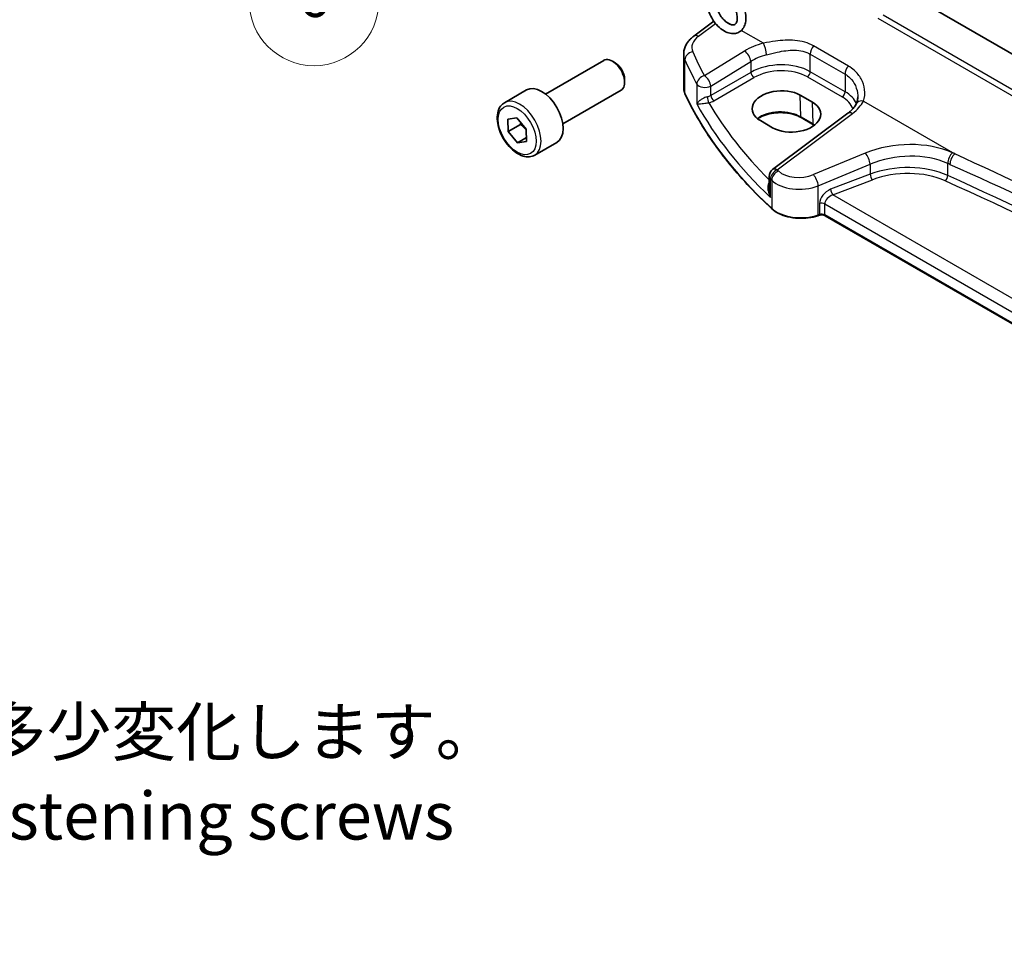
# Model space of a CAD drawing. Units: millimetres. Extents: x 0 to 4928, y 0 to 843.
# Drawn here: x 374 to 488, y 171 to 277 of the extents above; entities that cross this region are included whole.
import ezdxf

# ---------------------------------------------------------------- set-up
doc = ezdxf.new("R2010")
doc.units = ezdxf.units.MM
for name, color, linetype, lineweight in [('Symbol (ISO)', 7, 'Continuous', 18), ('Symbol (TK)', 100, 'Continuous', 18), ('Visible (ISO)', 7, 'Continuous', 35), ('Visible Narrow (ISO)', 7, 'Continuous', 25)]:
    doc.layers.add(name, color=color, linetype=linetype, lineweight=lineweight)
doc.styles.add('Note Text (TK)', font='txt')
doc.styles.add('Note Text (TK2)', font='txt')

# ---------------------------------------------------------------- blocks, each defined once
blk = doc.blocks.new('バルーン7')
at = {"layer": 'Symbol (TK)', "color": 100}
for p, q in [((186.83, 135.291), (185.147, 133.376)), ((185.58, 133.126), (186.83, 135.291)), ((186.013, 132.876), (186.83, 135.291)), ((185.58, 133.126), (179.342, 122.321))]:
    blk.add_line(p, q, dxfattribs=at)
at = {"layer": 'Symbol (TK)'}
blk.add_circle((177.842, 119.723), 3, dxfattribs=at)
at = {"layer": 'Symbol (TK)', "color": 7, "insert": (177.842, 119.717), "char_height": 2, "attachment_point": 5, "style": 'Note Text (TK2)'}
blk.add_mtext('6', dxfattribs=at)

msp = doc.modelspace()

# ---------------------------------------------------------------- linework, layer by layer
at = {"layer": 'Visible (ISO)'}
for p, q in [((582.4747, 219.2668), (477.6851, 279.7671)), ((452.2894, 275.2324), (454.5971, 276.9582)), ((435.1249, 268.5319), (441.8704, 272.4264)), ((443.1741, 272.152), (442.8704, 272.3274)), ((451.1177, 269.2248), (451.1177, 273.1322)), ((444.2847, 270.2285), (444.2847, 269.8779)), ((430.3932, 267.5321), (432.9388, 269.0018)), ((437.1249, 265.0678), (443.8704, 268.9623)), ((466.0182, 267.5793), (464.6039, 268.3958)), ((430.781, 265.6291), (431.8218, 265.7735)), ((430.8195, 264.1933), (430.781, 265.6291)), ((431.8218, 265.7735), (432.9012, 264.4821)), ((459.9903, 265.4529), (461.4045, 264.6364)), ((470.1115, 266.3103), (461.4014, 259.7967)), ((466.1366, 264.9873), (464.7224, 265.8038)), ((432.2337, 265.0098), (430.8195, 264.1933)), ((432.9012, 264.4821), (432.9398, 263.0463)), ((431.8989, 262.9019), (430.8195, 264.1933)), ((432.9277, 263.4959), (431.8989, 262.9019)), ((432.9398, 263.0463), (431.8989, 262.9019)), ((433.8932, 261.4699), (436.4388, 262.9396)), ((461.0003, 258.9959), (461.0003, 257.5363)), ((466.7971, 254.5148), (466.6479, 254.465)), ((559.0539, 201.5962), (467.4789, 254.4671))]:
    msp.add_line(p, q, dxfattribs=at)
msp.add_arc((462.0003, 258.9959), 1, 126.78998, 180, dxfattribs=at)
for centre, major_axis, ratio, start_param, end_param in [((442.8704, 270.6944), (-1, 1.7321), 0.57735027, 3.14159265, 6.28318531), ((443.1741, 270.8697), (-0.7853, 1.3602), 0.57735027, 3.92699082, 5.49778714), ((434.6888, 265.9707), (-1.75, 3.0311), 0.57735027, 3.14159267, 6.28318531), ((462.2971, 266.9243), (3.261, 0.1563), 0.60672803, 0.75632678, 3.89791944), ((463.7113, 266.1078), (-3.261, -0.1563), 0.60672803, 0.75632678, 3.89791944)]:
    msp.add_ellipse(centre, major_axis=major_axis, ratio=ratio, start_param=start_param, end_param=end_param, dxfattribs=at)
for points, knots in [([(458.0608, 276.2297), (457.9516, 276.0388), (457.8013, 275.8707), (457.4599, 275.6424), (457.2788, 275.5717), (456.8917, 275.5047), (456.6858, 275.5128), (456.244, 275.6037), (456.0088, 275.7), (455.5356, 275.9758), (455.2989, 276.1632), (454.8616, 276.6012), (454.661, 276.8518), (454.3134, 277.3897), (454.1661, 277.6764), (453.9364, 278.2631), (453.8542, 278.5629), (453.7671, 279.1536), (453.7626, 279.4445), (453.8471, 279.983), (453.9334, 280.2333), (454.1917, 280.6283), (454.3478, 280.7824), (454.6957, 280.9879), (454.8797, 281.048), (455.2732, 281.0959), (455.4829, 281.0775), (455.9313, 280.9642), (456.1691, 280.8557), (456.6419, 280.5563), (456.8755, 280.3591), (457.3035, 279.9049), (457.4981, 279.6483), (457.8319, 279.1016), (457.9716, 278.8119), (458.1845, 278.2222), (458.2575, 277.9223), (458.3244, 277.3345), (458.3178, 277.0465), (458.2225, 276.5827), (458.1568, 276.3975), (458.0608, 276.2297)], [0, 0, 0, 0, 0.28652247, 0.28652247, 0.53373861, 0.53373861, 0.79854594, 0.79854594, 1.11470775, 1.11470775, 1.46199754, 1.46199754, 1.80870841, 1.80870841, 2.15211346, 2.15211346, 2.49668956, 2.49668956, 2.84527814, 2.84527814, 3.18221128, 3.18221128, 3.46057986, 3.46057986, 3.70717025, 3.70717025, 3.97744634, 3.97744634, 4.29994923, 4.29994923, 4.64816803, 4.64816803, 4.99429104, 4.99429104, 5.33757828, 5.33757828, 5.68262041, 5.68262041, 6.03139615, 6.03139615, 6.28318531, 6.28318531, 6.28318531, 6.28318531]), ([(457.1928, 276.7262), (457.1459, 276.6442), (457.0966, 276.598), (456.985, 276.5344), (456.9165, 276.5149), (456.7204, 276.5207), (456.5977, 276.5472), (456.3375, 276.6605), (456.2049, 276.7385), (455.9338, 276.9444), (455.7954, 277.0729), (455.5291, 277.3712), (455.4017, 277.542), (455.1749, 277.9075), (455.0758, 278.1024), (454.9183, 278.4924), (454.8596, 278.6875), (454.787, 279.0521), (454.7722, 279.222), (454.7804, 279.516), (454.8026, 279.6407), (454.8686, 279.8398), (454.9121, 279.9114), (455.0214, 280.0328), (455.0844, 280.0663), (455.2847, 280.0893), (455.4151, 280.0751), (455.6895, 279.9698), (455.8201, 279.8996), (456.0893, 279.7088), (456.2279, 279.5879), (456.4971, 279.3027), (456.6274, 279.1376), (456.8625, 278.78), (456.9669, 278.5873), (457.1367, 278.1979), (457.2021, 278.0012), (457.2881, 277.6294), (457.3095, 277.454), (457.3126, 277.1468), (457.2953, 277.0142), (457.246, 276.8349), (457.2204, 276.7744), (457.1928, 276.7262)], [0, 0, 0, 0, 0.32794204, 0.32794204, 0.66725433, 0.66725433, 0.98787767, 0.98787767, 1.26629986, 1.26629986, 1.54976459, 1.54976459, 1.840323, 1.840323, 2.1341471, 2.1341471, 2.42644977, 2.42644977, 2.71265512, 2.71265512, 2.99156912, 2.99156912, 3.28077965, 3.28077965, 3.71163135, 3.71163135, 4.08566054, 4.08566054, 4.36473016, 4.36473016, 4.64698285, 4.64698285, 4.93664064, 4.93664064, 5.23026612, 5.23026612, 5.52312166, 5.52312166, 5.81051097, 5.81051097, 6.09022451, 6.09022451, 6.28318531, 6.28318531, 6.28318531, 6.28318531]), ([(451.1177, 273.1322), (451.1177, 273.3021), (451.1377, 273.4715), (451.2139, 273.7993), (451.2699, 273.9578), (451.4111, 274.2584), (451.4961, 274.4006), (451.6889, 274.6676), (451.7966, 274.7923), (452.0302, 275.0249), (452.1561, 275.1327), (452.2894, 275.2324)], [0.785398163, 0.785398163, 0.785398163, 0.785398163, 0.932005821, 0.932005821, 1.078613478, 1.078613478, 1.225221135, 1.225221135, 1.371828792, 1.371828792, 1.518436449, 1.518436449, 1.518436449, 1.518436449]), ([(451.1177, 269.2248), (451.1177, 269.1803), (451.1197, 269.1358), (451.1278, 269.047), (451.1339, 269.0027), (451.15, 268.9146), (451.16, 268.8707), (451.184, 268.7837), (451.1979, 268.7404), (451.2296, 268.6548), (451.2473, 268.6124), (451.2668, 268.5704)], [3.926990817, 3.926990817, 3.926990817, 3.926990817, 3.979548273, 3.979548273, 4.032105729, 4.032105729, 4.084663185, 4.084663185, 4.137220642, 4.137220642, 4.189778098, 4.189778098, 4.189778098, 4.189778098]), ([(461.3283, 255.2434), (460.4351, 256.067), (459.5841, 256.906), (457.9693, 258.6121), (457.2056, 259.4792), (455.7683, 261.2383), (455.0947, 262.1304), (453.84, 263.9365), (453.259, 264.8505), (452.1915, 266.6972), (451.705, 267.6299), (451.2668, 268.5704)], [1.796767008, 1.796767008, 1.796767008, 1.796767008, 1.856095048, 1.856095048, 1.915423088, 1.915423088, 1.974751129, 1.974751129, 2.034079169, 2.034079169, 2.093407209, 2.093407209, 2.093407209, 2.093407209]), ([(471.2515, 268.2193), (471.2515, 268.1568), (471.2489, 268.0953), (471.2386, 267.9748), (471.231, 267.9158), (471.2109, 267.801), (471.1985, 267.7451), (471.1691, 267.6371), (471.1522, 267.5849), (471.1144, 267.4846), (471.0934, 267.4364), (471.0705, 267.3903)], [0.477289941, 0.477289941, 0.477289941, 0.477289941, 0.514862631, 0.514862631, 0.55243532, 0.55243532, 0.59000801, 0.59000801, 0.6275807, 0.6275807, 0.66515339, 0.66515339, 0.66515339, 0.66515339]), ([(433.8932, 261.4699), (433.7041, 261.3607), (433.4903, 261.2963), (433.029, 261.2566), (432.7806, 261.2884), (432.2549, 261.4475), (431.9775, 261.5872), (431.4337, 261.9605), (431.1682, 262.1976), (430.6819, 262.7386), (430.4609, 263.042), (430.0823, 263.6853), (429.9244, 264.0249), (429.6863, 264.7111), (429.6062, 265.0577), (429.536, 265.729), (429.5464, 266.0536), (429.669, 266.6416), (429.7791, 266.9077), (430.0661, 267.2929), (430.2185, 267.4312), (430.3932, 267.5321)], [1.86407017, 1.86407017, 1.86407017, 1.86407017, 2.12791534, 2.12791534, 2.41584543, 2.41584543, 2.74379729, 2.74379729, 3.08341219, 3.08341219, 3.42039743, 3.42039743, 3.75571118, 3.75571118, 4.09243273, 4.09243273, 4.43199322, 4.43199322, 4.76182645, 4.76182645, 5.00566282, 5.00566282, 5.00566282, 5.00566282]), ([(471.0705, 267.3903), (471.0357, 267.3203), (470.9953, 267.2491), (470.903, 267.1051), (470.8509, 267.0323), (470.735, 266.8863), (470.671, 266.813), (470.5312, 266.6671), (470.4553, 266.5944), (470.2919, 266.4508), (470.2045, 266.3798), (470.1115, 266.3103)], [1.095161192, 1.095161192, 1.095161192, 1.095161192, 1.179816243, 1.179816243, 1.264471295, 1.264471295, 1.349126346, 1.349126346, 1.433781398, 1.433781398, 1.518436449, 1.518436449, 1.518436449, 1.518436449]), ([(464.7224, 265.8038), (464.4775, 265.9452), (464.1906, 266.0664), (463.5607, 266.2537), (463.2175, 266.3194), (462.51, 266.387), (462.1456, 266.3886), (461.4347, 266.3271), (461.0882, 266.264), (460.4505, 266.0808), (460.1591, 265.9611), (459.8246, 265.7726), (459.7443, 265.7223), (459.6694, 265.67)], [1.57079633, 1.57079633, 1.57079633, 1.57079633, 1.88072913, 1.88072913, 2.19216339, 2.19216339, 2.50494837, 2.50494837, 2.81776756, 2.81776756, 3.12928365, 3.12928365, 3.23548132, 3.23548132, 3.23548132, 3.23548132]), ([(461.3283, 255.2434), (461.5514, 255.0377), (461.8248, 254.856), (462.4469, 254.5508), (462.7956, 254.4274), (463.5382, 254.2474), (463.932, 254.1909), (464.7303, 254.1491), (465.1347, 254.1639), (465.9184, 254.2635), (466.2977, 254.3483), (466.6479, 254.465)], [4.4864183, 4.4864183, 4.4864183, 4.4864183, 4.79341182, 4.79341182, 5.10040535, 5.10040535, 5.40739887, 5.40739887, 5.7143924, 5.7143924, 6.02138592, 6.02138592, 6.02138592, 6.02138592]), ([(466.7971, 254.5148), (466.8386, 254.5286), (466.8847, 254.5397), (466.9819, 254.5547), (467.0329, 254.5586), (467.1349, 254.5586), (467.1859, 254.5547), (467.2831, 254.5397), (467.3292, 254.5286), (467.4121, 254.5009), (467.4488, 254.4844), (467.4789, 254.4671)], [3.40339204, 3.40339204, 3.40339204, 3.40339204, 3.66519143, 3.66519143, 3.92699082, 3.92699082, 4.1887902, 4.1887902, 4.45058959, 4.45058959, 4.71238898, 4.71238898, 4.71238898, 4.71238898])]:
    msp.add_open_spline(points, degree=3, knots=knots, dxfattribs=at)
for points, weights in [([(432.2721, 265.2348), (432.2563, 265.1275), (432.2337, 265.0098)], [1.03424869823, 1.01961017813, 1]), ([(432.2337, 265.0098), (432.6435, 264.699), (432.9041, 264.375)], [1, 1.08297090869, 1.07694184671])]:
    msp.add_rational_spline(points, weights, degree=2, dxfattribs=at)
msp.add_open_spline([(466.235, 264.928), (466.203, 264.9481), (466.1702, 264.9679), (466.1366, 264.9873)], degree=3, dxfattribs=at)
at = {"layer": 'Visible Narrow (ISO)'}
for p, q in [((456.6124, 276.5519), (455.9637, 276.9264)), ((473.5903, 277.2935), (581.3243, 215.0933)), ((581.35, 215.7814), (474.1718, 277.6607)), ((452.8266, 275.2093), (454.8035, 276.6877)), ((460.3393, 274.4002), (457.7816, 275.8769)), ((458.1535, 273.5014), (453.5175, 270.6464)), ((470.162, 271.7669), (466.1403, 274.0888)), ((451.255, 268.6249), (451.255, 272.4982)), ((454.2483, 269.4396), (458.8843, 272.2946)), ((458.8843, 272.2946), (458.8843, 271.0362)), ((465.7654, 273.1516), (469.7871, 270.8297)), ((465.7654, 271.1146), (465.7654, 273.1516)), ((469.7871, 268.7927), (465.7654, 271.1146)), ((458.8843, 271.0362), (454.2483, 268.3596)), ((454.6014, 267.748), (459.2373, 270.4246)), ((465.4304, 270.5135), (469.452, 268.1916)), ((469.7871, 270.8297), (469.7871, 268.7927)), ((452.6297, 269.6875), (452.6297, 267.3844)), ((454.2483, 268.3596), (454.2483, 269.4396)), ((464.6811, 265.8897), (464.6039, 268.3958)), ((471.9043, 267.7231), (482.4735, 261.621)), ((466.0953, 265.0732), (466.0182, 267.5793)), ((461.9386, 259.7737), (470.6488, 266.2873)), ((466.0953, 265.0732), (464.6811, 265.8897)), ((472.1278, 261.6909), (466.123, 259.2108)), ((466.6846, 257.933), (472.6895, 260.4131)), ((472.6895, 260.4131), (472.6895, 259.2621)), ((481.6606, 259.1167), (481.6606, 260.5042)), ((461.151, 256.5819), (461.151, 258.691)), ((461.2944, 258.554), (461.2944, 255.3291)), ((472.6895, 259.2621), (468.1084, 257.5164)), ((468.3769, 256.8694), (472.958, 258.6151)), ((466.6846, 254.5547), (466.6846, 257.933)), ((559.4304, 204.2996), (468.3769, 256.8694)), ((466.8339, 255.8685), (466.8339, 254.6045)), ((467.4374, 254.5586), (467.4374, 255.8227)), ((467.4374, 255.8227), (559.0539, 202.9279)), ((466.8339, 254.6045), (466.6846, 254.5547)), ((559.0539, 201.6638), (467.4374, 254.5586))]:
    msp.add_line(p, q, dxfattribs=at)
for centre, major_axis, ratio, start_param, end_param in [((455.056, 274.0616), (-2.996, -0.2491), 0.6252357, 5.49820225, 6.49402781), ((452.8882, 274.4315), (-0.5989, 0.8008), 0.55422158, 5.4329486, 6.28318531), ((452.2207, 272.6481), (-0.916, -0.4011), 0.76252668, 4.45395762, 5.94915987), ((533.2753, 291.2238), (-83.8867, -6.9756), 0.6252357, 0.21084251, 0.2672225), ((462.1683, 270.9047), (-5.9919, -0.4983), 0.6252357, 4.97020724, 5.39348249), ((458.2151, 272.7236), (-0.5244, 0.8515), 0.49401856, 3.91402987, 5.4802648), ((460.4009, 273.6224), (-0.2439, 0.9698), 0.20337592, 4.05934023, 5.59021707), ((466.4726, 273.5598), (0.5, 0.866), 0.57735027, 1.27447633, 2.35619449), ((455.1177, 273.2838), (3.9972, 0.2433), 0.61381849, 3.10424614, 3.36703342), ((533.3369, 290.446), (84.8885, 6.9678), 0.624708, 3.3531476, 3.40952759), ((462.2299, 270.1269), (4.9896, 0.5079), 0.63405227, 1.81611042, 2.23938568), ((462.2299, 268.8808), (-4.9983, -0.2144), 0.60387682, 3.90109564, 5.41953209), ((462.2484, 268.4838), (4.4981, 0.2156), 0.60672809, 0.75632859, 2.27476504), ((465.4119, 270.9105), (0.25, 0.433), 0.57735027, 3.97935069, 5.49778714), ((470.4942, 271.238), (0.5, 0.866), 0.57735027, 1.27447633, 2.35619449), ((453.5792, 269.8686), (-0.8796, -0.4756), 0.75197366, 4.39115276, 5.8840167), ((453.5792, 269.8686), (-0.5244, 0.8515), 0.49401856, 3.91402987, 5.4802648), ((459.2188, 270.8216), (-0.25, 0.433), 0.51542127, 0.78676769, 2.35482496), ((455.1177, 269.2248), (-4, 0), 0.57735027, 0, 0.26278728), ((453.5792, 269.8686), (-1, 0), 0.57735027, 0.31916727, 2.30383461), ((469.4335, 268.5886), (0.25, 0.433), 0.57735027, 3.97935069, 5.49778714), ((466.2515, 266.5589), (-4.9983, -0.2144), 0.60387682, 3.36672981, 3.90109564), ((432.1432, 264.501), (1.75, -3.0311), 0.57735027, 0, 3.14159265), ((451.4481, 268.6549), (-0.1813, -0.0845), 0.78846598, 5.93111652, 6.28318531), ((533.3369, 281.3732), (-85, 0), 0.57735027, 0.26278728, 0.55942748), ((453.5792, 268.792), (-0.9989, -0.0739), 0.62065278, 1.80582183, 2.25795097), ((453.995, 267.9289), (-0.1007, 0.4898), 0.19965854, 0.92831746, 2.47381397), ((453.5977, 268.395), (1.4994, 0.0719), 0.60672809, 4.96422856, 5.4163577), ((454.5829, 268.1451), (-0.25, 0.433), 0.51542127, 0.78676769, 2.35482496), ((466.27, 266.1619), (4.4981, 0.2156), 0.60672809, 0.16740663, 0.75632859), ((466.1899, 268.5828), (-5.9919, -0.4983), 0.6252357, 2.35660959, 2.77988485), ((471.966, 266.9453), (-0.8955, 0.445), 0.73052492, 5.1253777, 6.28318531), ((533.3369, 285.9937), (84.965, 4.0214), 0.60639374, 3.43206702, 3.66914069), ((533.2999, 286.7877), (-83.9645, -4.024), 0.60672809, 0.30752255, 0.50506394), ((462.3013, 264.5157), (-3.3655, 0), 0.57735027, 3.92699082, 5.62793639), ((464.8224, 265.977), (-0.1, -0.1732), 0.57735027, 5.53269373, 6.28318531), ((470.7104, 265.5095), (-0.5989, 0.8008), 0.55422158, 5.4329486, 6.28318531), ((466.2366, 265.1605), (-0.1, -0.1732), 0.57735027, 5.53269373, 6.28318531), ((463.7155, 263.6992), (-3.3655, 0), 0.57735027, 3.84786812, 3.92699082), ((476.6278, 257.0245), (-8.9879, -0.7474), 0.6252357, 3.98993056, 5.18404298), ((472.1895, 260.9131), (-0.3817, 0.9243), 0.35818112, 4.0008468, 5.54908364), ((476.6895, 256.2467), (7.9858, 0.7564), 0.63078087, 0.84061023, 2.03472266), ((482.282, 260.9565), (0.4084, 0.9128), 0.51312604, 0.81645542, 2.300562), ((482.5351, 260.8432), (0.4089, 0.9126), 0.51350799, 0.81673878, 2.30083888), ((172.1353, 0.5881), (-498.3465, -41.4401), 0.6252357, 3.98928295, 3.98993056), ((462.0003, 258.9959), (0.6923, 0.7216), 0.68179767, 1.02556477, 2.51138152), ((462.0003, 258.9959), (-0.5989, 0.8008), 0.55422158, 5.4329486, 6.28318531), ((533.2753, 291.2238), (-83.8867, -6.9756), 0.6252357, 0.50429618, 0.50748271), ((476.6895, 255.179), (-7.9971, -0.358), 0.6049485, 4.01479697, 5.2089094), ((172.1969, -0.1897), (497.3447, 41.448), 0.62532566, 0.84756845, 0.84821605), ((462.0003, 258.9959), (-1, 0), 0.57735027, 0, 0.55624095), ((533.3369, 290.446), (84.8885, 6.9678), 0.624708, 3.64660127, 3.6497878), ((462.142, 258.8604), (0.6896, 0.7242), 0.68058111, 1.02302302, 2.50877689), ((464.6846, 259.9885), (3.9972, 0.2433), 0.61381849, 3.66367362, 5.19864124), ((464.623, 260.7663), (-2.996, -0.2491), 0.6252357, 0.50748271, 2.04245033), ((466.1846, 258.433), (-0.3817, 0.9243), 0.35818112, 4.0008468, 5.54908364), ((472.9395, 259.0121), (0.178, -0.4672), 0.37853694, 4.01101393, 5.5682643), ((476.708, 254.782), (7.4968, 0.3593), 0.60672809, 0.8712131, 2.06532553), ((481.3499, 258.8905), (-0.2058, -0.4557), 0.51082087, 0.78356494, 2.30234686), ((172.1969, 12.6859), (-497.8096, -23.8325), 0.60669957, 3.78306891, 4.01283794), ((468.1788, 256.3168), (-1.1336, -1.0369), 0.69790167, 4.19661007, 5.71504652), ((468.3584, 257.2664), (0.178, -0.4672), 0.37853694, 4.01101393, 5.5682643), ((172.2154, 12.2889), (497.3094, 23.8338), 0.60672809, 0.64144408, 0.8712131), ((468.4288, 256.0668), (0.9101, 0.5478), 0.71730704, 1.21556337, 2.73399982), ((461.4639, 255.3904), (-0.1356, -0.147), 0.6920291, 5.63934853, 6.28318531), ((464.6846, 256.5547), (-4, 0), 0.57735027, 0.55942748, 2.0943951), ((467.0839, 255.6185), (0.5, 0), 0.57735027, 0.78539816, 2.0943951), ((466.5846, 254.6547), (0.0632, -0.1897), 0.40824829, 0, 0.88607712), ((466.7339, 254.7045), (0.0632, -0.1897), 0.40824829, 0, 0.88607712), ((467.0839, 254.3545), (-0.5, 0), 0.57735027, 3.92699082, 5.23598776), ((467.5789, 254.6403), (-0.1, -0.1732), 0.57735027, 5.49778714, 6.28318531)]:
    msp.add_ellipse(centre, major_axis=major_axis, ratio=ratio, start_param=start_param, end_param=end_param, dxfattribs=at)
msp.add_ellipse((431.8604, 264.3377), major_axis=(1.55, -2.6847), ratio=0.57735027, dxfattribs=at)
for points, knots in [([(466.1403, 274.0888), (465.5125, 274.4513), (464.7624, 274.6568), (463.2438, 274.7916), (462.4794, 274.7479), (461.2545, 274.5829), (460.7871, 274.4967), (460.3393, 274.4002)], [0, 0, 0, 0, 0.266382686, 0.266382686, 0.511787476, 0.511787476, 0.665165469, 0.665165469, 0.665165469, 0.665165469]), ([(460.7057, 273.0725), (461.1103, 273.1796), (461.529, 273.2843), (462.6174, 273.5116), (463.2881, 273.6078), (464.6032, 273.5921), (465.2422, 273.4537), (465.7654, 273.1516)], [-0.665165469, -0.665165469, -0.665165469, -0.665165469, -0.511787476, -0.511787476, -0.266382686, -0.266382686, 0, 0, 0, 0]), ([(471.9043, 267.7231), (472.066, 268.1175), (472.1131, 268.5795), (471.9924, 269.4631), (471.8535, 269.8819), (471.4357, 270.639), (471.1683, 270.9806), (470.6366, 271.4589), (470.4088, 271.6244), (470.162, 271.7669)], [-0.66515339, -0.66515339, -0.66515339, -0.66515339, -0.454418334, -0.454418334, -0.272278647, -0.272278647, -0.104722556, -0.104722556, 0, 0, 0, 0]), ([(469.7871, 270.8297), (469.9928, 270.711), (470.1805, 270.5682), (470.6127, 270.1459), (470.8236, 269.8353), (471.1372, 269.1376), (471.2295, 268.7464), (471.2504, 268.3151), (471.2515, 268.2671), (471.2515, 268.2193)], [0, 0, 0, 0, 0.104722556, 0.104722556, 0.272278647, 0.272278647, 0.454418334, 0.454418334, 0.477289941, 0.477289941, 0.477289941, 0.477289941]), ([(453.8564, 268.2063), (453.802, 268.194), (453.7459, 268.1785), (453.6011, 268.1318), (453.5142, 268.0972), (453.3241, 268.0087), (453.2261, 267.9535), (453.0246, 267.8225), (452.9291, 267.7461), (452.7481, 267.5723), (452.6745, 267.4754), (452.6297, 267.3844)], [-0.276611873, -0.276611873, -0.276611873, -0.276611873, -0.251087506, -0.251087506, -0.210248518, -0.210248518, -0.157157835, -0.157157835, -0.088641111, -0.088641111, 0.000764497, 0.000764497, 0.000764497, 0.000764497]), ([(452.6297, 267.3844), (452.6959, 267.3802), (452.7914, 267.3814), (453.0094, 267.3948), (453.1206, 267.4043), (453.3471, 267.4293), (453.4551, 267.4428), (453.6594, 267.4718), (453.7512, 267.486), (453.9012, 267.5113), (453.9586, 267.5216), (454.0135, 267.5319)], [-0.000764497, -0.000764497, -0.000764497, -0.000764497, 0.088641111, 0.088641111, 0.157157835, 0.157157835, 0.210248518, 0.210248518, 0.251087506, 0.251087506, 0.276611873, 0.276611873, 0.276611873, 0.276611873]), ([(562.9175, 215.1766), (558.2777, 218.5117), (553.5252, 221.873), (540.9534, 230.4198), (532.9674, 235.5062), (516.9024, 244.7813), (508.851, 249.0031), (494.6581, 255.959), (488.6176, 258.783), (482.4735, 261.621)], [0, 0, 0, 0, 2.20473147, 2.20473147, 5.70160859, 5.70160859, 9.02046963, 9.02046963, 11.40321718, 11.40321718, 11.40321718, 11.40321718]), ([(481.9132, 260.3911), (488.1202, 257.6098), (494.208, 254.8458), (508.4774, 248.0089), (516.5432, 243.835), (532.5759, 234.5785), (540.512, 229.4582), (552.9483, 220.82), (557.6351, 217.4154), (562.1961, 214.0397)], [-11.40321718, -11.40321718, -11.40321718, -11.40321718, -9.02046963, -9.02046963, -5.70160859, -5.70160859, -2.20473147, -2.20473147, 0, 0, 0, 0]), ([(461.0003, 258.3024), (460.9717, 258.2657), (460.9471, 258.2244), (460.8918, 258.1045), (460.8688, 258.0207), (460.8378, 257.8148), (460.837, 257.6883), (460.8638, 257.4044), (460.8982, 257.2426), (460.9992, 256.9139), (461.0683, 256.7448), (461.151, 256.5819)], [0.001292976, 0.001292976, 0.001292976, 0.001292976, 0.024207532, 0.024207532, 0.062939583, 0.062939583, 0.114081303, 0.114081303, 0.176949912, 0.176949912, 0.243624652, 0.243624652, 0.243624652, 0.243624652]), ([(461.151, 256.5819), (461.0958, 256.7617), (461.0541, 256.9477), (461.0103, 257.2676), (461.0003, 257.4032), (461.0003, 257.5363)], [-0.243624652, -0.243624652, -0.243624652, -0.243624652, -0.176949912, -0.176949912, -0.128586126, -0.128586126, -0.128586126, -0.128586126])]:
    msp.add_open_spline(points, degree=3, knots=knots, dxfattribs=at)

# ---------------------------------------------------------------- block references
at = {"layer": 'Symbol (TK)', "xscale": 2.5, "yscale": 2.5, "zscale": 2.5}
msp.add_blockref('バルーン7', (-36.25, -20), dxfattribs=at)

# ---------------------------------------------------------------- texts
at = {"layer": 'Symbol (ISO)', "color": 7, "insert": (109.6173, 184.3824), "char_height": 5.5, "width": 320.538805, "attachment_point": 4, "line_spacing_factor": 1.058182, "style": 'Note Text (TK)'}
msp.add_mtext('※取付ビスの締付けの強弱によりガスケットが伸縮するためD寸法（全長）は多少変化します。\\P※Be aware that the entire enclosure length will be slightly shorter even if fastening screws\\P   under the recommended torque.', dxfattribs=at)

doc.saveas('drawing.dxf')
